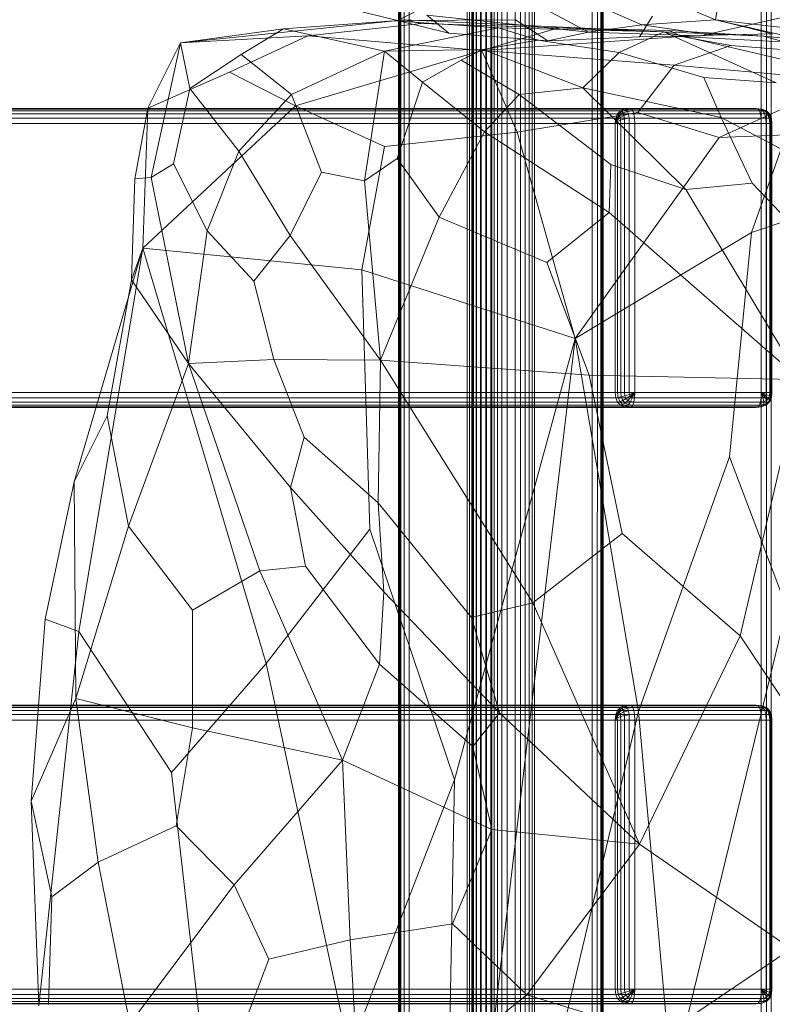
# Model space of a CAD drawing. Units: millimetres. Extents: x -9369 to -8537, y 10708 to 12570.
# Drawn here: x -9291 to -9144, y 11668 to 11861 of the extents above; entities that cross this region are included whole.
import ezdxf
from ezdxf.xclip import XClip

# ---------------------------------------------------------------- set-up
doc = ezdxf.new("R2010")
doc.units = ezdxf.units.MM
doc.header["$MEASUREMENT"] = 0
doc.header["$XCLIPFRAME"] = 0
doc.layers.add('Диван-качели садовые Лиана_1_0_Ном._пера__2', color=7, linetype='Continuous', lineweight=18)
doc.layers.add('Чертеж и Рисунок', color=7, linetype='Continuous')

# ---------------------------------------------------------------- blocks, each defined once
blk = doc.blocks.new('Чертеж_1_1', base_point=(-8953.21, 11638.98))
at = {"layer": 'Диван-качели садовые Лиана_1_0_Ном._пера__2', "color": 7, "linetype": 'Continuous', "lineweight": 18}
for p, q in [((-9202.53, 10742.04), (-9202.53, 12536.04)), ((-9202.49, 10742.04), (-9202.49, 12536.04)), ((-9202.19, 10742.04), (-9202.19, 12536.04)), ((-9201.63, 10742.04), (-9201.63, 12536.04)), ((-9200.82, 12536.04), (-9200.82, 10742.04)), ((-9199.75, 10742.04), (-9199.75, 12536.04)), ((-9198.76, 12536.04), (-9198.77, 10742.04)), ((-9198.57, 10742.04), (-9198.57, 12536.04)), ((-9198.15, 10742.04), (-9198.15, 12536.04)), ((-9197.51, 12536.04), (-9197.51, 10742.04)), ((-9196.65, 10742.04), (-9196.65, 12536.04)), ((-9195.56, 10742.04), (-9195.56, 12536.04)), ((-9145.88, 10742.04), (-9145.88, 12536.04)), ((-9144.79, 10742.04), (-9144.79, 12536.04)), ((-9143.93, 10742.04), (-9143.93, 12536.04)), ((-9216.84, 11029.45), (-9216.83, 12249.33)), ((-9216.77, 11029.45), (-9216.77, 12249.33)), ((-9216.6, 11029.45), (-9216.6, 12249.33)), ((-9216.4, 11029.45), (-9216.4, 12249.33)), ((-9215.72, 11029.45), (-9215.72, 12249.33)), ((-9214.74, 12249.33), (-9214.74, 11029.45)), ((-9203.43, 12249.33), (-9203.43, 11029.45)), ((-9202.97, 11029.45), (-9202.96, 12249.33)), ((-9202.35, 11029.45), (-9202.35, 12249.33)), ((-9201.59, 11029.45), (-9201.59, 12249.33)), ((-9200.68, 11029.45), (-9200.68, 12249.33)), ((-9199.62, 11029.45), (-9199.62, 12249.33)), ((-9194.04, 11029.45), (-9194.04, 12249.33)), ((-9192.98, 11029.45), (-9192.98, 12249.33)), ((-9192.07, 11029.45), (-9192.07, 12249.33)), ((-9191.31, 11029.45), (-9191.3, 12249.33)), ((-9190.69, 11029.45), (-9190.69, 12249.33)), ((-9190.22, 12249.33), (-9190.23, 11029.45)), ((-9178.91, 12249.33), (-9178.92, 11029.45)), ((-9177.93, 12249.33), (-9177.94, 11029.45)), ((-9177.26, 12249.33), (-9177.26, 11029.45)), ((-9177.06, 11029.45), (-9177.06, 12249.33)), ((-9176.88, 12249.33), (-9176.89, 11029.45)), ((-9176.82, 12249.33), (-9176.82, 11029.45)), ((-9151.66, 11878.75), (-9154.83, 11861.17)), ((-9154.83, 11861.17), (-9193.78, 11877.65)), ((-9206.54, 11873.14), (-9179.68, 11858.74)), ((-9191.33, 11869.85), (-9169.2, 11860.19)), ((-9217.08, 11861.02), (-9236.84, 11865.98)), ((-9217.08, 11861.02), (-9211, 11864.11)), ((-9157.72, 11858.02), (-9134.69, 11863.2)), ((-9259.52, 11856.67), (-9215.7, 11861.19)), ((-9215.7, 11861.19), (-9217.75, 11860.98)), ((-9193.95, 11861.2), (-9217.08, 11861.02)), ((-9212.44, 11860.48), (-9215.7, 11861.19)), ((-9215.7, 11861.19), (-9164.93, 11858.82)), ((-9211.33, 11862.11), (-9206.98, 11858.56)), ((-9211.33, 11862.11), (-9179.68, 11858.74)), ((-9187.61, 11857.04), (-9193.95, 11861.2)), ((-9167.1, 11861.91), (-9169.7, 11857.85)), ((-9154.83, 11861.17), (-9169.2, 11860.19)), ((-9121.36, 11857.34), (-9154.83, 11861.17)), ((-9143.62, 11858.41), (-9154.83, 11861.17)), ((-9154.83, 11861.17), (-9117.52, 11852.56)), ((-9259.52, 11856.67), (-9239.37, 11859.41)), ((-9239.37, 11859.41), (-9247.66, 11854.38)), ((-9217.75, 11860.98), (-9239.37, 11859.41)), ((-9239.37, 11859.41), (-9219.58, 11855.02)), ((-9234.64, 11858.05), (-9212.44, 11860.48)), ((-9219.58, 11855.02), (-9197.27, 11859.62)), ((-9197.27, 11859.62), (-9217.75, 11860.98)), ((-9206.98, 11858.56), (-9217.08, 11861.02)), ((-9185.55, 11859.58), (-9212.44, 11860.48)), ((-9185.55, 11859.58), (-9200.52, 11855.17)), ((-9197.27, 11859.62), (-9164.93, 11858.82)), ((-9189.52, 11857.19), (-9197.27, 11859.62)), ((-9164.93, 11858.82), (-9185.55, 11859.58)), ((-9185.55, 11859.58), (-9163.83, 11859.05)), ((-9169.2, 11860.19), (-9179.68, 11858.74)), ((-9169.2, 11860.19), (-9155.21, 11858.18)), ((-9234.64, 11858.05), (-9259.52, 11856.67)), ((-9249.98, 11850.91), (-9234.64, 11858.05)), ((-9200.52, 11855.17), (-9234.64, 11858.05)), ((-9187.61, 11857.04), (-9206.98, 11858.56)), ((-9200.52, 11855.17), (-9161.48, 11857.92)), ((-9179.68, 11858.74), (-9187.61, 11857.04)), ((-9169.7, 11857.85), (-9187.61, 11857.04)), ((-9179.68, 11858.74), (-9157.72, 11858.02)), ((-9173.63, 11854.76), (-9164.93, 11858.82)), ((-9157.72, 11858.02), (-9169.7, 11857.85)), ((-9142.94, 11848.86), (-9164.93, 11858.82)), ((-9164.93, 11858.82), (-9132.02, 11851.16)), ((-9145.37, 11858), (-9164.93, 11858.82)), ((-9161.48, 11857.92), (-9163.83, 11859.05)), ((-9163.83, 11859.05), (-9145.37, 11858)), ((-9151.77, 11856.13), (-9161.48, 11857.92)), ((-9161.48, 11857.92), (-9124.75, 11855.9)), ((-9157.72, 11858.02), (-9155.21, 11858.18)), ((-9155.21, 11858.18), (-9143.62, 11858.41)), ((-9124.75, 11855.9), (-9145.37, 11858)), ((-9145.37, 11858), (-9130.88, 11853.97)), ((-9259.52, 11856.67), (-9265.93, 11843.88)), ((-9265.28, 11830.31), (-9259.52, 11856.67)), ((-9259.52, 11856.67), (-9257.72, 11847.72)), ((-9219.58, 11855.02), (-9200.37, 11855.34)), ((-9200.37, 11855.34), (-9204.59, 11853.26)), ((-9200.37, 11855.34), (-9189.52, 11857.19)), ((-9200.37, 11855.34), (-9180.78, 11847.88)), ((-9173.63, 11854.76), (-9189.52, 11857.19)), ((-9162.87, 11852.3), (-9151.77, 11856.13)), ((-9126.69, 11854.11), (-9151.77, 11856.13)), ((-9247.66, 11854.38), (-9257.72, 11847.72)), ((-9237.8, 11846.56), (-9247.66, 11854.38)), ((-9237.8, 11846.56), (-9219.58, 11855.02)), ((-9237.03, 11844.34), (-9200.52, 11855.17)), ((-9223.5, 11829.68), (-9219.58, 11855.02)), ((-9212.18, 11848.96), (-9219.58, 11855.02)), ((-9200.52, 11855.17), (-9193.65, 11839.15)), ((-9200.52, 11855.17), (-9162.87, 11852.3)), ((-9180.78, 11847.88), (-9173.63, 11854.76)), ((-9173.63, 11854.76), (-9157.09, 11849.9)), ((-9204.59, 11853.26), (-9212.18, 11848.96)), ((-9193.25, 11846.57), (-9204.59, 11853.26)), ((-9170, 11843.03), (-9162.87, 11852.3)), ((-9162.87, 11852.3), (-9129.39, 11849.3)), ((-9265.93, 11843.88), (-9249.98, 11850.91)), ((-9237.03, 11844.34), (-9249.98, 11850.91)), ((-9157.09, 11849.9), (-9142.94, 11848.86)), ((-9153.7, 11842.03), (-9157.09, 11849.9)), ((-9257.72, 11847.72), (-9260.88, 11833.01)), ((-9257.72, 11847.72), (-9248.11, 11835.44)), ((-9217.11, 11834.05), (-9212.18, 11848.96)), ((-9200.02, 11839.24), (-9212.18, 11848.96)), ((-9180.78, 11847.88), (-9193.25, 11846.57)), ((-9180.78, 11847.88), (-9153.7, 11842.03)), ((-9180.78, 11847.88), (-9160.62, 11827.96)), ((-9129.39, 11849.3), (-9154.05, 11838.15)), ((-9248.11, 11835.44), (-9237.8, 11846.56)), ((-9231.95, 11831.37), (-9237.8, 11846.56)), ((-9193.25, 11846.57), (-9200.02, 11839.24)), ((-9193.25, 11846.57), (-9175.31, 11832.88)), ((-9171.59, 11843.8), (-9326.76, 11843.8)), ((-9304.07, 11843.8), (-9146.81, 11843.8)), ((-9265.93, 11843.88), (-9268.51, 11830.04)), ((-9266.93, 11816.46), (-9237.03, 11844.34)), ((-9265.93, 11843.88), (-9266.93, 11816.46)), ((-9237.03, 11844.34), (-9219.6, 11836.37)), ((-9172.62, 11843.69), (-9171.59, 11843.8)), ((-9146.81, 11843.8), (-9171.59, 11843.8)), ((-9171.59, 11843.8), (-9171.24, 11843.69)), ((-9146.81, 11843.8), (-9146.11, 11843.69)), ((-9146.46, 11843.69), (-9146.81, 11843.8)), ((-9146.81, 11843.8), (-9145.79, 11843.69)), ((-9145.7, 11843.69), (-9146.81, 11843.8)), ((-9145.73, 11843.69), (-9146.81, 11843.8)), ((-9145.86, 11843.69), (-9146.81, 11843.8)), ((-9329.48, 11841.93), (-9174.32, 11841.93)), ((-9329.14, 11842.75), (-9173.98, 11842.75)), ((-9328.57, 11843.34), (-9173.41, 11843.34)), ((-9327.78, 11843.69), (-9172.62, 11843.69)), ((-9145.79, 11843.69), (-9303.04, 11843.69)), ((-9145, 11843.34), (-9302.25, 11843.34)), ((-9144.43, 11842.75), (-9301.68, 11842.75)), ((-9144.09, 11841.93), (-9301.34, 11841.93)), ((-9193.65, 11839.15), (-9170, 11843.03)), ((-9174.32, 11841.93), (-9174.43, 11840.88)), ((-9174.19, 11841.89), (-9174.43, 11840.88)), ((-9174.32, 11841.93), (-9173.98, 11842.75)), ((-9174.32, 11841.93), (-9174.19, 11841.89)), ((-9173.75, 11842.68), (-9174.19, 11841.89)), ((-9174.19, 11841.89), (-9174.09, 11841.76)), ((-9173.58, 11842.45), (-9174.09, 11841.76)), ((-9173.45, 11842.08), (-9174.02, 11841.55)), ((-9173.98, 11842.75), (-9173.41, 11843.34)), ((-9173.98, 11842.75), (-9173.75, 11842.68)), ((-9173.11, 11843.24), (-9173.75, 11842.68)), ((-9173.75, 11842.68), (-9173.58, 11842.45)), ((-9172.88, 11842.94), (-9173.58, 11842.45)), ((-9173.58, 11842.45), (-9173.45, 11842.08)), ((-9172.72, 11842.45), (-9173.45, 11842.08)), ((-9173.45, 11842.08), (-9173.38, 11841.55)), ((-9173.41, 11843.34), (-9172.62, 11843.69)), ((-9173.41, 11843.34), (-9173.11, 11843.24)), ((-9172.28, 11843.57), (-9173.11, 11843.24)), ((-9173.11, 11843.24), (-9172.88, 11842.94)), ((-9172.02, 11843.24), (-9172.88, 11842.94)), ((-9172.88, 11842.94), (-9172.72, 11842.45)), ((-9171.83, 11842.68), (-9172.72, 11842.45)), ((-9172.72, 11842.45), (-9172.62, 11841.76)), ((-9172.62, 11843.69), (-9172.28, 11843.57)), ((-9171.72, 11841.89), (-9172.62, 11841.76)), ((-9171.24, 11843.69), (-9172.28, 11843.57)), ((-9172.28, 11843.57), (-9172.02, 11843.24)), ((-9170.97, 11843.34), (-9172.02, 11843.24)), ((-9172.02, 11843.24), (-9171.83, 11842.68)), ((-9170.77, 11842.75), (-9171.83, 11842.68)), ((-9171.83, 11842.68), (-9171.72, 11841.89)), ((-9170.66, 11841.93), (-9171.72, 11841.89)), ((-9171.72, 11841.89), (-9171.68, 11840.88)), ((-9171.24, 11843.69), (-9170.97, 11843.34)), ((-9171.24, 11843.69), (-9146.46, 11843.69)), ((-9170.97, 11843.34), (-9170.77, 11842.75)), ((-9170.97, 11843.34), (-9146.19, 11843.34)), ((-9170.77, 11842.75), (-9170.66, 11841.93)), ((-9170.77, 11842.75), (-9145.99, 11842.75)), ((-9170.62, 11840.88), (-9170.66, 11841.93)), ((-9170.66, 11841.93), (-9145.87, 11841.93)), ((-9154.05, 11838.15), (-9170, 11843.03)), ((-9153.7, 11842.03), (-9127.03, 11828)), ((-9153.7, 11842.03), (-9147.64, 11829.18)), ((-9146.11, 11843.69), (-9146.46, 11843.69)), ((-9146.19, 11843.34), (-9146.46, 11843.69)), ((-9145.56, 11843.34), (-9146.19, 11843.34)), ((-9145.99, 11842.75), (-9146.19, 11843.34)), ((-9145.86, 11843.69), (-9146.11, 11843.69)), ((-9145.56, 11843.34), (-9146.11, 11843.69)), ((-9145.17, 11842.75), (-9145.99, 11842.75)), ((-9145.87, 11841.93), (-9145.99, 11842.75)), ((-9145.87, 11841.93), (-9145.83, 11840.88)), ((-9144.93, 11841.93), (-9145.87, 11841.93)), ((-9145.73, 11843.69), (-9145.86, 11843.69)), ((-9145.12, 11843.34), (-9145.86, 11843.69)), ((-9145.79, 11843.69), (-9145.7, 11843.69)), ((-9145.79, 11843.69), (-9145, 11843.34)), ((-9145.7, 11843.69), (-9145.73, 11843.69)), ((-9144.89, 11843.34), (-9145.73, 11843.69)), ((-9144.84, 11843.34), (-9145.7, 11843.69)), ((-9145.12, 11843.34), (-9145.56, 11843.34)), ((-9145.17, 11842.75), (-9145.56, 11843.34)), ((-9144.6, 11842.75), (-9145.17, 11842.75)), ((-9144.93, 11841.93), (-9145.17, 11842.75)), ((-9144.89, 11843.34), (-9145.12, 11843.34)), ((-9144.6, 11842.75), (-9145.12, 11843.34)), ((-9145, 11843.34), (-9144.84, 11843.34)), ((-9145, 11843.34), (-9144.43, 11842.75)), ((-9144.28, 11841.93), (-9144.93, 11841.93)), ((-9144.85, 11840.88), (-9144.93, 11841.93)), ((-9144.84, 11843.34), (-9144.89, 11843.34)), ((-9144.28, 11842.75), (-9144.89, 11843.34)), ((-9144.23, 11842.75), (-9144.84, 11843.34)), ((-9144.28, 11842.75), (-9144.6, 11842.75)), ((-9144.28, 11841.93), (-9144.6, 11842.75)), ((-9144.43, 11842.75), (-9144.23, 11842.75)), ((-9144.43, 11842.75), (-9144.09, 11841.93)), ((-9144.23, 11842.75), (-9144.28, 11842.75)), ((-9143.92, 11841.93), (-9144.28, 11842.75)), ((-9143.92, 11841.93), (-9144.28, 11841.93)), ((-9144.18, 11840.88), (-9144.28, 11841.93)), ((-9143.86, 11841.93), (-9144.23, 11842.75)), ((-9143.97, 11840.88), (-9144.09, 11841.93)), ((-9144.09, 11841.93), (-9143.86, 11841.93)), ((-9143.86, 11841.93), (-9143.92, 11841.93)), ((-9143.8, 11840.88), (-9143.92, 11841.93)), ((-9143.74, 11840.88), (-9143.86, 11841.93)), ((-9329.6, 11840.88), (-9174.43, 11840.88)), ((-9143.97, 11840.88), (-9301.23, 11840.88)), ((-9174.09, 11841.76), (-9174.43, 11840.88)), ((-9174.02, 11841.55), (-9174.43, 11840.88)), ((-9174.43, 11840.88), (-9173.98, 11841.26)), ((-9174.43, 11840.88), (-9174.43, 11788.23)), ((-9173.97, 11840.88), (-9174.43, 11840.88)), ((-9174.09, 11841.76), (-9174.02, 11841.55)), ((-9174.02, 11841.55), (-9173.98, 11841.26)), ((-9173.38, 11841.55), (-9173.98, 11841.26)), ((-9173.98, 11841.26), (-9173.97, 11840.88)), ((-9173.35, 11840.88), (-9173.97, 11840.88)), ((-9173.97, 11788.23), (-9173.97, 11840.88)), ((-9172.62, 11841.76), (-9173.38, 11841.55)), ((-9173.38, 11841.55), (-9173.35, 11840.88)), ((-9172.59, 11840.88), (-9173.35, 11840.88)), ((-9173.35, 11788.23), (-9173.35, 11840.88)), ((-9172.62, 11841.76), (-9172.59, 11840.88)), ((-9171.68, 11840.88), (-9172.59, 11840.88)), ((-9172.59, 11788.23), (-9172.59, 11840.88)), ((-9171.68, 11788.23), (-9171.68, 11840.88)), ((-9171.68, 11840.88), (-9170.62, 11840.88)), ((-9170.62, 11840.88), (-9145.83, 11840.88)), ((-9170.62, 11788.23), (-9170.62, 11840.88)), ((-9145.83, 11840.88), (-9145.83, 11788.23)), ((-9145.83, 11840.88), (-9144.85, 11840.88)), ((-9144.85, 11840.88), (-9144.85, 11788.23)), ((-9144.18, 11840.88), (-9144.85, 11840.88)), ((-9143.8, 11840.88), (-9144.18, 11840.88)), ((-9144.18, 11840.88), (-9144.18, 11788.23)), ((-9143.97, 11788.23), (-9143.97, 11840.88)), ((-9143.97, 11840.88), (-9143.74, 11840.88)), ((-9143.74, 11840.88), (-9143.8, 11840.88)), ((-9143.8, 11840.88), (-9143.8, 11788.23)), ((-9143.74, 11840.88), (-9143.74, 11788.23)), ((-9193.65, 11839.15), (-9219.6, 11836.37)), ((-9200.02, 11839.24), (-9208.9, 11822.55)), ((-9175.59, 11823.48), (-9200.02, 11839.24)), ((-9193.65, 11839.15), (-9182.29, 11798.77)), ((-9154.05, 11838.15), (-9182.29, 11798.77)), ((-9154.05, 11838.15), (-9140.97, 11838.63)), ((-9147.74, 11819.56), (-9140.97, 11838.63)), ((-9219.6, 11836.37), (-9224.04, 11812.2)), ((-9248.11, 11835.44), (-9254.32, 11819.85)), ((-9248.11, 11835.44), (-9238.08, 11818.96)), ((-9265.28, 11830.31), (-9260.88, 11833.01)), ((-9260.88, 11833.01), (-9254.32, 11819.85)), ((-9223.5, 11829.68), (-9217.11, 11834.05)), ((-9208.9, 11822.55), (-9217.11, 11834.05)), ((-9175.31, 11832.88), (-9175.59, 11823.48)), ((-9160.62, 11827.96), (-9175.31, 11832.88)), ((-9268.51, 11830.04), (-9265.28, 11830.31)), ((-9257.95, 11793.87), (-9265.28, 11830.31)), ((-9238.08, 11818.96), (-9231.95, 11831.37)), ((-9223.5, 11829.68), (-9231.95, 11831.37)), ((-9269.13, 11810.29), (-9268.51, 11830.04)), ((-9220.36, 11794.55), (-9223.5, 11829.68)), ((-9147.64, 11829.18), (-9160.62, 11827.96)), ((-9147.74, 11819.56), (-9116, 11830.1)), ((-9129.42, 11810.13), (-9147.64, 11829.18)), ((-9160.62, 11827.96), (-9138.24, 11790.76)), ((-9208.9, 11822.55), (-9220.36, 11794.55)), ((-9208.9, 11822.55), (-9187.83, 11813.66)), ((-9187.83, 11813.66), (-9175.59, 11823.48)), ((-9138.24, 11790.76), (-9175.59, 11823.48)), ((-9254.32, 11819.85), (-9257.95, 11793.87)), ((-9254.32, 11819.85), (-9245.17, 11810.01)), ((-9245.17, 11810.01), (-9238.08, 11818.96)), ((-9238.08, 11818.96), (-9220.36, 11794.55)), ((-9182.29, 11798.77), (-9147.74, 11819.56)), ((-9152.04, 11775.64), (-9147.74, 11819.56)), ((-9280.35, 11770.72), (-9266.93, 11816.46)), ((-9266.93, 11816.46), (-9279.45, 11741.46)), ((-9269.13, 11810.29), (-9266.93, 11816.46)), ((-9266.93, 11816.46), (-9224.04, 11812.2)), ((-9242.74, 11735.17), (-9266.93, 11816.46)), ((-9179.51, 11791.6), (-9187.83, 11813.66)), ((-9222.48, 11761.46), (-9224.04, 11812.2)), ((-9224.04, 11812.2), (-9182.29, 11798.77)), ((-9273.92, 11783.64), (-9269.13, 11810.29)), ((-9257.95, 11793.87), (-9269.13, 11810.29)), ((-9241.27, 11794.66), (-9245.17, 11810.01)), ((-9182.29, 11798.77), (-9205.88, 11712.37)), ((-9182.29, 11798.77), (-9201.3, 11638.55)), ((-9169.87, 11725.75), (-9182.29, 11798.77)), ((-9269.75, 11762.06), (-9257.95, 11793.87)), ((-9257.95, 11793.87), (-9241.27, 11794.66)), ((-9244.01, 11753.32), (-9257.95, 11793.87)), ((-9237.99, 11769.6), (-9257.95, 11793.87)), ((-9241.27, 11794.66), (-9220.36, 11794.55)), ((-9235.3, 11779.46), (-9241.27, 11794.66)), ((-9220.36, 11794.55), (-9220.87, 11766.62)), ((-9220.36, 11794.55), (-9190.53, 11747.05)), ((-9179.51, 11791.6), (-9220.36, 11794.55)), ((-9173.09, 11760.62), (-9179.51, 11791.6)), ((-9138.24, 11790.76), (-9179.51, 11791.6)), ((-9138.24, 11790.76), (-9149.99, 11740.56)), ((-9174.43, 11788.23), (-9329.6, 11788.23)), ((-9301.23, 11788.23), (-9143.97, 11788.23)), ((-9174.43, 11788.23), (-9174.32, 11787.17)), ((-9174.43, 11788.23), (-9173.97, 11788.23)), ((-9173.86, 11787.21), (-9173.97, 11788.23)), ((-9173.97, 11788.23), (-9173.35, 11788.23)), ((-9173.26, 11787.34), (-9173.35, 11788.23)), ((-9173.35, 11788.23), (-9172.59, 11788.23)), ((-9172.52, 11787.55), (-9172.59, 11788.23)), ((-9172.59, 11788.23), (-9171.68, 11788.23)), ((-9172.52, 11787.55), (-9171.64, 11787.85)), ((-9171.64, 11787.85), (-9171.68, 11788.23)), ((-9171.68, 11788.23), (-9170.62, 11788.23)), ((-9170.62, 11788.23), (-9171.64, 11787.85)), ((-9171.51, 11787.55), (-9171.64, 11787.85)), ((-9171.51, 11787.55), (-9170.62, 11788.23)), ((-9171.31, 11787.34), (-9170.62, 11788.23)), ((-9171.02, 11787.21), (-9170.62, 11788.23)), ((-9170.66, 11787.17), (-9170.62, 11788.23)), ((-9145.83, 11788.23), (-9170.62, 11788.23)), ((-9145.87, 11787.17), (-9145.83, 11788.23)), ((-9145.83, 11788.23), (-9145.51, 11787.21)), ((-9144.85, 11788.23), (-9145.83, 11788.23)), ((-9144.89, 11787.85), (-9145.83, 11788.23)), ((-9145.02, 11787.55), (-9145.83, 11788.23)), ((-9145.22, 11787.34), (-9145.83, 11788.23)), ((-9144.89, 11787.85), (-9145.02, 11787.55)), ((-9144.85, 11788.23), (-9144.89, 11787.85)), ((-9144.25, 11787.55), (-9144.89, 11787.85)), ((-9144.85, 11788.23), (-9144.18, 11788.23)), ((-9144.18, 11788.23), (-9144.25, 11787.55)), ((-9144.18, 11788.23), (-9143.8, 11788.23)), ((-9143.97, 11788.23), (-9144.09, 11787.17)), ((-9143.74, 11788.23), (-9143.97, 11788.23)), ((-9143.8, 11788.23), (-9143.9, 11787.34)), ((-9143.74, 11788.23), (-9143.85, 11787.21)), ((-9143.8, 11788.23), (-9143.74, 11788.23)), ((-9174.32, 11787.17), (-9329.48, 11787.17)), ((-9173.98, 11786.35), (-9329.14, 11786.35)), ((-9144.43, 11786.35), (-9301.68, 11786.35)), ((-9144.09, 11787.17), (-9301.34, 11787.17)), ((-9174.32, 11787.17), (-9173.86, 11787.21)), ((-9173.98, 11786.35), (-9174.32, 11787.17)), ((-9173.98, 11786.35), (-9173.53, 11786.43)), ((-9173.41, 11785.77), (-9173.98, 11786.35)), ((-9173.86, 11787.21), (-9173.26, 11787.34)), ((-9173.53, 11786.43), (-9173.86, 11787.21)), ((-9173.53, 11786.43), (-9172.97, 11786.65)), ((-9172.99, 11785.87), (-9173.53, 11786.43)), ((-9173.26, 11787.34), (-9172.52, 11787.55)), ((-9172.97, 11786.65), (-9173.26, 11787.34)), ((-9172.99, 11785.87), (-9172.49, 11786.16)), ((-9172.97, 11786.65), (-9172.3, 11787.03)), ((-9172.49, 11786.16), (-9172.97, 11786.65)), ((-9172.3, 11787.03), (-9172.52, 11787.55)), ((-9172.49, 11786.16), (-9171.94, 11786.65)), ((-9171.83, 11785.87), (-9172.49, 11786.16)), ((-9172.3, 11787.03), (-9171.51, 11787.55)), ((-9171.94, 11786.65), (-9172.3, 11787.03)), ((-9171.94, 11786.65), (-9171.31, 11787.34)), ((-9171.43, 11786.43), (-9171.94, 11786.65)), ((-9171.83, 11785.87), (-9171.43, 11786.43)), ((-9171.31, 11787.34), (-9171.51, 11787.55)), ((-9171.43, 11786.43), (-9171.02, 11787.21)), ((-9170.77, 11786.35), (-9171.43, 11786.43)), ((-9171.02, 11787.21), (-9171.31, 11787.34)), ((-9170.66, 11787.17), (-9171.02, 11787.21)), ((-9170.77, 11786.35), (-9170.97, 11785.77)), ((-9170.66, 11787.17), (-9170.77, 11786.35)), ((-9145.99, 11786.35), (-9170.77, 11786.35)), ((-9145.87, 11787.17), (-9170.66, 11787.17)), ((-9146.19, 11785.77), (-9145.99, 11786.35)), ((-9145.99, 11786.35), (-9145.87, 11787.17)), ((-9145.34, 11786.43), (-9145.99, 11786.35)), ((-9145.51, 11787.21), (-9145.87, 11787.17)), ((-9145.22, 11787.34), (-9145.51, 11787.21)), ((-9145.34, 11786.43), (-9145.51, 11787.21)), ((-9144.83, 11786.65), (-9145.34, 11786.43)), ((-9145.33, 11785.87), (-9145.34, 11786.43)), ((-9144.66, 11786.16), (-9145.33, 11785.87)), ((-9145.02, 11787.55), (-9145.22, 11787.34)), ((-9144.83, 11786.65), (-9145.22, 11787.34)), ((-9144.47, 11787.03), (-9145.02, 11787.55)), ((-9144.43, 11786.35), (-9145, 11785.77)), ((-9144.47, 11787.03), (-9144.83, 11786.65)), ((-9144.66, 11786.16), (-9144.83, 11786.65)), ((-9144.17, 11786.43), (-9144.72, 11785.87)), ((-9144.72, 11785.87), (-9144.66, 11786.16)), ((-9144.18, 11786.65), (-9144.66, 11786.16)), ((-9144.25, 11787.55), (-9144.47, 11787.03)), ((-9144.18, 11786.65), (-9144.47, 11787.03)), ((-9144.09, 11787.17), (-9144.43, 11786.35)), ((-9144.43, 11786.35), (-9144.17, 11786.43)), ((-9143.9, 11787.34), (-9144.25, 11787.55)), ((-9143.9, 11787.34), (-9144.18, 11786.65)), ((-9144.17, 11786.43), (-9144.18, 11786.65)), ((-9143.85, 11787.21), (-9144.17, 11786.43)), ((-9144.09, 11787.17), (-9143.85, 11787.21)), ((-9143.85, 11787.21), (-9143.9, 11787.34)), ((-9173.41, 11785.77), (-9328.57, 11785.77)), ((-9172.62, 11785.42), (-9327.78, 11785.42)), ((-9326.76, 11785.3), (-9171.59, 11785.3)), ((-9146.81, 11785.3), (-9304.07, 11785.3)), ((-9145.79, 11785.42), (-9303.04, 11785.42)), ((-9145, 11785.77), (-9302.25, 11785.77)), ((-9173.41, 11785.77), (-9172.99, 11785.87)), ((-9172.62, 11785.42), (-9173.41, 11785.77)), ((-9172.22, 11785.53), (-9172.99, 11785.87)), ((-9172.62, 11785.42), (-9172.22, 11785.53)), ((-9171.59, 11785.3), (-9172.62, 11785.42)), ((-9172.22, 11785.53), (-9171.83, 11785.87)), ((-9171.24, 11785.42), (-9172.22, 11785.53)), ((-9170.97, 11785.77), (-9171.83, 11785.87)), ((-9171.24, 11785.42), (-9171.59, 11785.3)), ((-9171.59, 11785.3), (-9146.81, 11785.3)), ((-9170.97, 11785.77), (-9171.24, 11785.42)), ((-9146.46, 11785.42), (-9171.24, 11785.42)), ((-9146.19, 11785.77), (-9170.97, 11785.77)), ((-9146.81, 11785.3), (-9145.79, 11785.42)), ((-9146.81, 11785.3), (-9146.46, 11785.42)), ((-9146.46, 11785.42), (-9146.19, 11785.77)), ((-9145.48, 11785.53), (-9146.46, 11785.42)), ((-9145.33, 11785.87), (-9146.19, 11785.77)), ((-9145, 11785.77), (-9145.79, 11785.42)), ((-9145.79, 11785.42), (-9145.48, 11785.53)), ((-9144.72, 11785.87), (-9145.48, 11785.53)), ((-9145.48, 11785.53), (-9145.33, 11785.87)), ((-9145, 11785.77), (-9144.72, 11785.87)), ((-9280.35, 11770.72), (-9273.92, 11783.64)), ((-9269.75, 11762.06), (-9273.92, 11783.64)), ((-9237.99, 11769.6), (-9235.3, 11779.46)), ((-9220.87, 11766.62), (-9235.3, 11779.46)), ((-9169.87, 11725.75), (-9152.04, 11775.64)), ((-9140.86, 11746.08), (-9152.04, 11775.64)), ((-9280.35, 11770.72), (-9286.03, 11743.86)), ((-9280.04, 11728.32), (-9280.35, 11770.72)), ((-9219.74, 11749.2), (-9237.99, 11769.6)), ((-9237.99, 11769.6), (-9235.04, 11754.21)), ((-9202.58, 11744.19), (-9220.87, 11766.62)), ((-9220.87, 11766.62), (-9219.74, 11749.2)), ((-9280.04, 11728.32), (-9269.75, 11762.06)), ((-9257.16, 11745.62), (-9269.75, 11762.06)), ((-9242.74, 11735.17), (-9222.48, 11761.46)), ((-9205.88, 11712.37), (-9222.48, 11761.46)), ((-9190.53, 11747.05), (-9173.09, 11760.62)), ((-9149.99, 11740.56), (-9173.09, 11760.62)), ((-9244.01, 11753.32), (-9257.16, 11745.62)), ((-9235.04, 11754.21), (-9244.01, 11753.32)), ((-9227.85, 11716.25), (-9244.01, 11753.32)), ((-9220.55, 11735.06), (-9235.04, 11754.21)), ((-9220.55, 11735.06), (-9219.74, 11749.2)), ((-9197.09, 11725.52), (-9219.74, 11749.2)), ((-9257.17, 11722.59), (-9257.16, 11745.62)), ((-9190.53, 11747.05), (-9202.58, 11744.19)), ((-9190.53, 11747.05), (-9169.69, 11699.83)), ((-9163.39, 11653.43), (-9140.86, 11746.08)), ((-9288.77, 11708.25), (-9286.03, 11743.86)), ((-9286.03, 11743.86), (-9279.45, 11741.46)), ((-9197.09, 11725.52), (-9202.58, 11744.19)), ((-9279.45, 11741.46), (-9287.28, 11668.17)), ((-9261.28, 11713.85), (-9279.45, 11741.46)), ((-9149.99, 11740.56), (-9169.69, 11699.83)), ((-9149.99, 11740.56), (-9131.88, 11713.38)), ((-9242.74, 11735.17), (-9261.28, 11713.85)), ((-9226.48, 11659.22), (-9242.74, 11735.17)), ((-9227.85, 11716.25), (-9220.55, 11735.06)), ((-9220.55, 11735.06), (-9202.32, 11718.94)), ((-9288.77, 11708.25), (-9280.04, 11728.32)), ((-9280.04, 11728.32), (-9257.17, 11722.59)), ((-9280.04, 11728.32), (-9275.68, 11696.31)), ((-9328.57, 11726.56), (-9173.41, 11726.56)), ((-9327.78, 11726.91), (-9172.62, 11726.91)), ((-9171.6, 11727.03), (-9326.76, 11727.03)), ((-9304.07, 11727.03), (-9146.81, 11727.03)), ((-9145.79, 11726.91), (-9303.05, 11726.91)), ((-9145, 11726.56), (-9302.25, 11726.56)), ((-9173.98, 11725.98), (-9173.41, 11726.56)), ((-9173.12, 11726.46), (-9173.75, 11725.9)), ((-9172.89, 11726.17), (-9173.58, 11725.68)), ((-9173.41, 11726.56), (-9172.62, 11726.91)), ((-9173.41, 11726.56), (-9173.12, 11726.46)), ((-9172.28, 11726.8), (-9173.12, 11726.46)), ((-9173.12, 11726.46), (-9172.89, 11726.17)), ((-9172.02, 11726.46), (-9172.89, 11726.17)), ((-9172.89, 11726.17), (-9172.72, 11725.68)), ((-9172.62, 11726.91), (-9171.6, 11727.03)), ((-9172.62, 11726.91), (-9172.28, 11726.8)), ((-9171.24, 11726.91), (-9172.28, 11726.8)), ((-9172.28, 11726.8), (-9172.02, 11726.46)), ((-9170.97, 11726.56), (-9172.02, 11726.46)), ((-9172.02, 11726.46), (-9171.83, 11725.9)), ((-9146.81, 11727.03), (-9171.6, 11727.03)), ((-9171.6, 11727.03), (-9171.24, 11726.91)), ((-9171.24, 11726.91), (-9170.97, 11726.56)), ((-9171.24, 11726.91), (-9146.46, 11726.91)), ((-9170.97, 11726.56), (-9170.77, 11725.98)), ((-9170.97, 11726.56), (-9146.19, 11726.56)), ((-9146.81, 11727.03), (-9146.11, 11726.91)), ((-9146.46, 11726.91), (-9146.81, 11727.03)), ((-9146.81, 11727.03), (-9145.79, 11726.91)), ((-9145.71, 11726.91), (-9146.81, 11727.03)), ((-9145.73, 11726.91), (-9146.81, 11727.03)), ((-9145.86, 11726.91), (-9146.81, 11727.03)), ((-9146.11, 11726.91), (-9146.46, 11726.91)), ((-9146.19, 11726.56), (-9146.46, 11726.91)), ((-9145.56, 11726.56), (-9146.19, 11726.56)), ((-9145.99, 11725.98), (-9146.19, 11726.56)), ((-9145.86, 11726.91), (-9146.11, 11726.91)), ((-9145.56, 11726.56), (-9146.11, 11726.91)), ((-9145.73, 11726.91), (-9145.86, 11726.91)), ((-9145.13, 11726.56), (-9145.86, 11726.91)), ((-9145.79, 11726.91), (-9145.71, 11726.91)), ((-9145.79, 11726.91), (-9145, 11726.56)), ((-9145.71, 11726.91), (-9145.73, 11726.91)), ((-9144.89, 11726.56), (-9145.73, 11726.91)), ((-9144.84, 11726.56), (-9145.71, 11726.91)), ((-9145.13, 11726.56), (-9145.56, 11726.56)), ((-9145.17, 11725.98), (-9145.56, 11726.56)), ((-9144.89, 11726.56), (-9145.13, 11726.56)), ((-9144.6, 11725.98), (-9145.13, 11726.56)), ((-9145, 11726.56), (-9144.84, 11726.56)), ((-9145, 11726.56), (-9144.43, 11725.98)), ((-9144.84, 11726.56), (-9144.89, 11726.56)), ((-9144.29, 11725.98), (-9144.89, 11726.56)), ((-9144.23, 11725.98), (-9144.84, 11726.56)), ((-9329.48, 11725.16), (-9174.32, 11725.16)), ((-9329.14, 11725.98), (-9173.98, 11725.98)), ((-9144.43, 11725.98), (-9301.68, 11725.98)), ((-9144.09, 11725.16), (-9301.34, 11725.16)), ((-9202.32, 11718.94), (-9197.09, 11725.52)), ((-9169.69, 11699.83), (-9197.09, 11725.52)), ((-9169.87, 11725.75), (-9188.99, 11645.4)), ((-9174.32, 11725.16), (-9174.43, 11724.1)), ((-9174.19, 11725.12), (-9174.43, 11724.1)), ((-9174.09, 11724.99), (-9174.43, 11724.1)), ((-9174.02, 11724.78), (-9174.43, 11724.1)), ((-9174.43, 11724.1), (-9173.98, 11724.48)), ((-9174.32, 11725.16), (-9173.98, 11725.98)), ((-9174.32, 11725.16), (-9174.19, 11725.12)), ((-9173.75, 11725.9), (-9174.19, 11725.12)), ((-9174.19, 11725.12), (-9174.09, 11724.99)), ((-9173.58, 11725.68), (-9174.09, 11724.99)), ((-9174.09, 11724.99), (-9174.02, 11724.78)), ((-9173.45, 11725.3), (-9174.02, 11724.78)), ((-9174.02, 11724.78), (-9173.98, 11724.48)), ((-9173.98, 11725.98), (-9173.75, 11725.9)), ((-9173.38, 11724.78), (-9173.98, 11724.48)), ((-9173.98, 11724.48), (-9173.97, 11724.1)), ((-9173.75, 11725.9), (-9173.58, 11725.68)), ((-9173.58, 11725.68), (-9173.45, 11725.3)), ((-9172.72, 11725.68), (-9173.45, 11725.3)), ((-9173.45, 11725.3), (-9173.38, 11724.78)), ((-9172.62, 11724.99), (-9173.38, 11724.78)), ((-9173.38, 11724.78), (-9173.35, 11724.1)), ((-9171.83, 11725.9), (-9172.72, 11725.68)), ((-9172.72, 11725.68), (-9172.62, 11724.99)), ((-9171.72, 11725.12), (-9172.62, 11724.99)), ((-9172.62, 11724.99), (-9172.59, 11724.1)), ((-9170.77, 11725.98), (-9171.83, 11725.9)), ((-9171.83, 11725.9), (-9171.72, 11725.12)), ((-9170.66, 11725.16), (-9171.72, 11725.12)), ((-9171.72, 11725.12), (-9171.68, 11724.1)), ((-9170.77, 11725.98), (-9170.66, 11725.16)), ((-9170.77, 11725.98), (-9145.99, 11725.98)), ((-9170.62, 11724.1), (-9170.66, 11725.16)), ((-9170.66, 11725.16), (-9145.87, 11725.16)), ((-9163.39, 11653.43), (-9169.87, 11725.75)), ((-9145.17, 11725.98), (-9145.99, 11725.98)), ((-9145.87, 11725.16), (-9145.99, 11725.98)), ((-9145.87, 11725.16), (-9145.84, 11724.1)), ((-9144.93, 11725.16), (-9145.87, 11725.16)), ((-9144.6, 11725.98), (-9145.17, 11725.98)), ((-9144.93, 11725.16), (-9145.17, 11725.98)), ((-9144.28, 11725.16), (-9144.93, 11725.16)), ((-9144.85, 11724.1), (-9144.93, 11725.16)), ((-9144.29, 11725.98), (-9144.6, 11725.98)), ((-9144.28, 11725.16), (-9144.6, 11725.98)), ((-9144.43, 11725.98), (-9144.23, 11725.98)), ((-9144.43, 11725.98), (-9144.09, 11725.16)), ((-9144.23, 11725.98), (-9144.29, 11725.98)), ((-9143.92, 11725.16), (-9144.29, 11725.98)), ((-9143.92, 11725.16), (-9144.28, 11725.16)), ((-9144.18, 11724.1), (-9144.28, 11725.16)), ((-9143.86, 11725.16), (-9144.23, 11725.98)), ((-9143.98, 11724.1), (-9144.09, 11725.16)), ((-9144.09, 11725.16), (-9143.86, 11725.16)), ((-9143.86, 11725.16), (-9143.92, 11725.16)), ((-9143.8, 11724.1), (-9143.92, 11725.16)), ((-9143.74, 11724.1), (-9143.86, 11725.16)), ((-9329.6, 11724.1), (-9174.43, 11724.1)), ((-9143.98, 11724.1), (-9301.23, 11724.1)), ((-9260.37, 11703.41), (-9257.17, 11722.59)), ((-9257.17, 11722.59), (-9227.85, 11716.25)), ((-9174.43, 11724.1), (-9174.43, 11671.45)), ((-9173.97, 11724.1), (-9174.43, 11724.1)), ((-9173.35, 11724.1), (-9173.97, 11724.1)), ((-9173.97, 11671.45), (-9173.97, 11724.1)), ((-9172.59, 11724.1), (-9173.35, 11724.1)), ((-9173.35, 11671.45), (-9173.35, 11724.1)), ((-9171.68, 11724.1), (-9172.59, 11724.1)), ((-9172.59, 11671.45), (-9172.59, 11724.1)), ((-9171.68, 11671.45), (-9171.68, 11724.1)), ((-9171.68, 11724.1), (-9170.62, 11724.1)), ((-9170.62, 11724.1), (-9145.84, 11724.1)), ((-9170.62, 11671.45), (-9170.62, 11724.1)), ((-9145.84, 11724.1), (-9145.84, 11671.45)), ((-9145.84, 11724.1), (-9144.85, 11724.1)), ((-9144.85, 11724.1), (-9144.85, 11671.45)), ((-9144.18, 11724.1), (-9144.85, 11724.1)), ((-9143.8, 11724.1), (-9144.18, 11724.1)), ((-9144.18, 11724.1), (-9144.18, 11671.45)), ((-9143.98, 11671.45), (-9143.98, 11724.1)), ((-9143.98, 11724.1), (-9143.74, 11724.1)), ((-9143.74, 11724.1), (-9143.8, 11724.1)), ((-9143.8, 11724.1), (-9143.8, 11671.45)), ((-9143.74, 11724.1), (-9143.74, 11671.45)), ((-9198.58, 11702.7), (-9202.32, 11718.94)), ((-9227.85, 11716.25), (-9249.02, 11691.87)), ((-9226.32, 11681.11), (-9227.85, 11716.25)), ((-9198.58, 11702.7), (-9227.85, 11716.25)), ((-9254.38, 11652.85), (-9261.28, 11713.85)), ((-9205.88, 11712.37), (-9226.48, 11659.22)), ((-9205.88, 11712.37), (-9207.4, 11635.56)), ((-9287.28, 11668.17), (-9288.77, 11708.25)), ((-9288.77, 11708.25), (-9284.75, 11689.51)), ((-9275.68, 11696.31), (-9260.37, 11703.41)), ((-9249.02, 11691.87), (-9260.37, 11703.41)), ((-9206.3, 11684.23), (-9198.58, 11702.7)), ((-9169.69, 11699.83), (-9198.58, 11702.7)), ((-9169.69, 11699.83), (-9191.75, 11670.32)), ((-9169.69, 11699.83), (-9140.01, 11679.32)), ((-9284.75, 11689.51), (-9275.68, 11696.31)), ((-9275.68, 11696.31), (-9269.46, 11664.62)), ((-9249.02, 11691.87), (-9269.46, 11664.62)), ((-9249.02, 11691.87), (-9242.23, 11677.28)), ((-9285.4, 11668.39), (-9284.75, 11689.51)), ((-9226.32, 11681.11), (-9206.3, 11684.23)), ((-9191.75, 11670.32), (-9206.3, 11684.23)), ((-9226.32, 11681.11), (-9242.23, 11677.28)), ((-9224.25, 11644.24), (-9226.32, 11681.11)), ((-9140.01, 11679.32), (-9165.35, 11662.24)), ((-9242.23, 11677.28), (-9250.27, 11656.19)), ((-9174.43, 11671.45), (-9329.6, 11671.45)), ((-9174.32, 11670.4), (-9329.48, 11670.4)), ((-9144.09, 11670.4), (-9301.34, 11670.4)), ((-9301.23, 11671.45), (-9143.98, 11671.45)), ((-9191.75, 11670.32), (-9224.25, 11644.24)), ((-9165.35, 11662.24), (-9191.75, 11670.32)), ((-9174.43, 11671.45), (-9174.32, 11670.4)), ((-9174.43, 11671.45), (-9173.97, 11671.45)), ((-9174.32, 11670.4), (-9173.86, 11670.44)), ((-9173.98, 11669.58), (-9174.32, 11670.4)), ((-9173.86, 11670.44), (-9173.97, 11671.45)), ((-9173.97, 11671.45), (-9173.35, 11671.45)), ((-9173.86, 11670.44), (-9173.26, 11670.57)), ((-9173.53, 11669.65), (-9173.86, 11670.44)), ((-9173.26, 11670.57), (-9173.35, 11671.45)), ((-9173.35, 11671.45), (-9172.59, 11671.45)), ((-9173.26, 11670.57), (-9172.52, 11670.78)), ((-9172.97, 11669.88), (-9173.26, 11670.57)), ((-9172.97, 11669.88), (-9172.3, 11670.25)), ((-9172.52, 11670.78), (-9172.59, 11671.45)), ((-9172.59, 11671.45), (-9171.68, 11671.45)), ((-9172.52, 11670.78), (-9171.64, 11671.07)), ((-9172.3, 11670.25), (-9172.52, 11670.78)), ((-9172.3, 11670.25), (-9171.52, 11670.78)), ((-9171.94, 11669.88), (-9172.3, 11670.25)), ((-9171.94, 11669.88), (-9171.31, 11670.57)), ((-9171.64, 11671.07), (-9171.68, 11671.45)), ((-9171.68, 11671.45), (-9170.62, 11671.45)), ((-9170.62, 11671.45), (-9171.64, 11671.07)), ((-9171.52, 11670.78), (-9171.64, 11671.07)), ((-9171.52, 11670.78), (-9170.62, 11671.45)), ((-9171.31, 11670.57), (-9171.52, 11670.78)), ((-9171.43, 11669.65), (-9171.03, 11670.44)), ((-9171.31, 11670.57), (-9170.62, 11671.45)), ((-9171.03, 11670.44), (-9171.31, 11670.57)), ((-9171.03, 11670.44), (-9170.62, 11671.45)), ((-9170.66, 11670.4), (-9171.03, 11670.44)), ((-9170.66, 11670.4), (-9170.77, 11669.58)), ((-9170.66, 11670.4), (-9170.62, 11671.45)), ((-9145.87, 11670.4), (-9170.66, 11670.4)), ((-9145.84, 11671.45), (-9170.62, 11671.45)), ((-9145.99, 11669.58), (-9145.87, 11670.4)), ((-9145.87, 11670.4), (-9145.84, 11671.45)), ((-9145.51, 11670.44), (-9145.87, 11670.4)), ((-9145.84, 11671.45), (-9145.51, 11670.44)), ((-9144.85, 11671.45), (-9145.84, 11671.45)), ((-9144.89, 11671.07), (-9145.84, 11671.45)), ((-9145.02, 11670.78), (-9145.84, 11671.45)), ((-9145.22, 11670.57), (-9145.84, 11671.45)), ((-9145.22, 11670.57), (-9145.51, 11670.44)), ((-9145.34, 11669.65), (-9145.51, 11670.44)), ((-9145.02, 11670.78), (-9145.22, 11670.57)), ((-9144.83, 11669.88), (-9145.22, 11670.57)), ((-9144.89, 11671.07), (-9145.02, 11670.78)), ((-9144.47, 11670.25), (-9145.02, 11670.78)), ((-9144.85, 11671.45), (-9144.89, 11671.07)), ((-9144.25, 11670.78), (-9144.89, 11671.07)), ((-9144.85, 11671.45), (-9144.18, 11671.45)), ((-9144.47, 11670.25), (-9144.83, 11669.88)), ((-9144.25, 11670.78), (-9144.47, 11670.25)), ((-9144.19, 11669.88), (-9144.47, 11670.25)), ((-9144.09, 11670.4), (-9144.43, 11669.58)), ((-9144.18, 11671.45), (-9144.25, 11670.78)), ((-9143.9, 11670.57), (-9144.25, 11670.78)), ((-9143.9, 11670.57), (-9144.19, 11669.88)), ((-9144.18, 11671.45), (-9143.8, 11671.45)), ((-9143.85, 11670.44), (-9144.17, 11669.65)), ((-9143.98, 11671.45), (-9144.09, 11670.4)), ((-9144.09, 11670.4), (-9143.85, 11670.44)), ((-9143.74, 11671.45), (-9143.98, 11671.45)), ((-9143.8, 11671.45), (-9143.9, 11670.57)), ((-9143.85, 11670.44), (-9143.9, 11670.57)), ((-9143.74, 11671.45), (-9143.85, 11670.44)), ((-9143.8, 11671.45), (-9143.74, 11671.45)), ((-9173.98, 11669.58), (-9329.14, 11669.58)), ((-9173.41, 11668.99), (-9328.57, 11668.99)), ((-9172.62, 11668.64), (-9327.78, 11668.64)), ((-9326.76, 11668.53), (-9171.6, 11668.53)), ((-9146.81, 11668.53), (-9304.07, 11668.53)), ((-9145.79, 11668.64), (-9303.05, 11668.64)), ((-9145, 11668.99), (-9302.25, 11668.99)), ((-9144.43, 11669.58), (-9301.68, 11669.58)), ((-9173.98, 11669.58), (-9173.53, 11669.65)), ((-9173.41, 11668.99), (-9173.98, 11669.58)), ((-9173.53, 11669.65), (-9172.97, 11669.88)), ((-9172.99, 11669.09), (-9173.53, 11669.65)), ((-9173.41, 11668.99), (-9172.99, 11669.09)), ((-9172.62, 11668.64), (-9173.41, 11668.99)), ((-9172.99, 11669.09), (-9172.5, 11669.39)), ((-9172.22, 11668.76), (-9172.99, 11669.09)), ((-9172.5, 11669.39), (-9172.97, 11669.88)), ((-9172.62, 11668.64), (-9172.22, 11668.76)), ((-9171.6, 11668.53), (-9172.62, 11668.64)), ((-9172.5, 11669.39), (-9171.94, 11669.88)), ((-9171.83, 11669.09), (-9172.5, 11669.39)), ((-9172.22, 11668.76), (-9171.83, 11669.09)), ((-9171.24, 11668.64), (-9172.22, 11668.76)), ((-9171.43, 11669.65), (-9171.94, 11669.88)), ((-9171.83, 11669.09), (-9171.43, 11669.65)), ((-9170.97, 11668.99), (-9171.83, 11669.09)), ((-9171.24, 11668.64), (-9171.6, 11668.53)), ((-9171.6, 11668.53), (-9146.81, 11668.53)), ((-9170.77, 11669.58), (-9171.43, 11669.65)), ((-9170.97, 11668.99), (-9171.24, 11668.64)), ((-9146.46, 11668.64), (-9171.24, 11668.64)), ((-9170.77, 11669.58), (-9170.97, 11668.99)), ((-9146.19, 11668.99), (-9170.97, 11668.99)), ((-9145.99, 11669.58), (-9170.77, 11669.58)), ((-9146.81, 11668.53), (-9145.79, 11668.64)), ((-9146.81, 11668.53), (-9146.46, 11668.64)), ((-9146.46, 11668.64), (-9146.19, 11668.99)), ((-9145.48, 11668.76), (-9146.46, 11668.64)), ((-9146.19, 11668.99), (-9145.99, 11669.58)), ((-9145.33, 11669.09), (-9146.19, 11668.99)), ((-9145.34, 11669.65), (-9145.99, 11669.58)), ((-9145, 11668.99), (-9145.79, 11668.64)), ((-9145.79, 11668.64), (-9145.48, 11668.76)), ((-9144.72, 11669.09), (-9145.48, 11668.76)), ((-9145.48, 11668.76), (-9145.33, 11669.09)), ((-9144.83, 11669.88), (-9145.34, 11669.65)), ((-9145.33, 11669.09), (-9145.34, 11669.65)), ((-9144.66, 11669.39), (-9145.33, 11669.09)), ((-9144.43, 11669.58), (-9145, 11668.99)), ((-9145, 11668.99), (-9144.72, 11669.09)), ((-9144.66, 11669.39), (-9144.83, 11669.88)), ((-9144.17, 11669.65), (-9144.72, 11669.09)), ((-9144.72, 11669.09), (-9144.66, 11669.39)), ((-9144.19, 11669.88), (-9144.66, 11669.39)), ((-9144.43, 11669.58), (-9144.17, 11669.65)), ((-9144.17, 11669.65), (-9144.19, 11669.88))]:
    blk.add_line(p, q, dxfattribs=at)

msp = doc.modelspace()

# ---------------------------------------------------------------- block references
at = {"layer": 'Чертеж и Рисунок', "color": 161, "linetype": 'Continuous', "lineweight": 40, "true_color": 0x83aefe}
ref = msp.add_blockref('Чертеж_1_1', (-8953.21, 11638.98), dxfattribs=at)
XClip(ref).set_block_clipping_path([(-9369.0917803352, 10707.6668960652), (-8537.3290850227, 12570.2904922566)])

doc.saveas('drawing.dxf')
